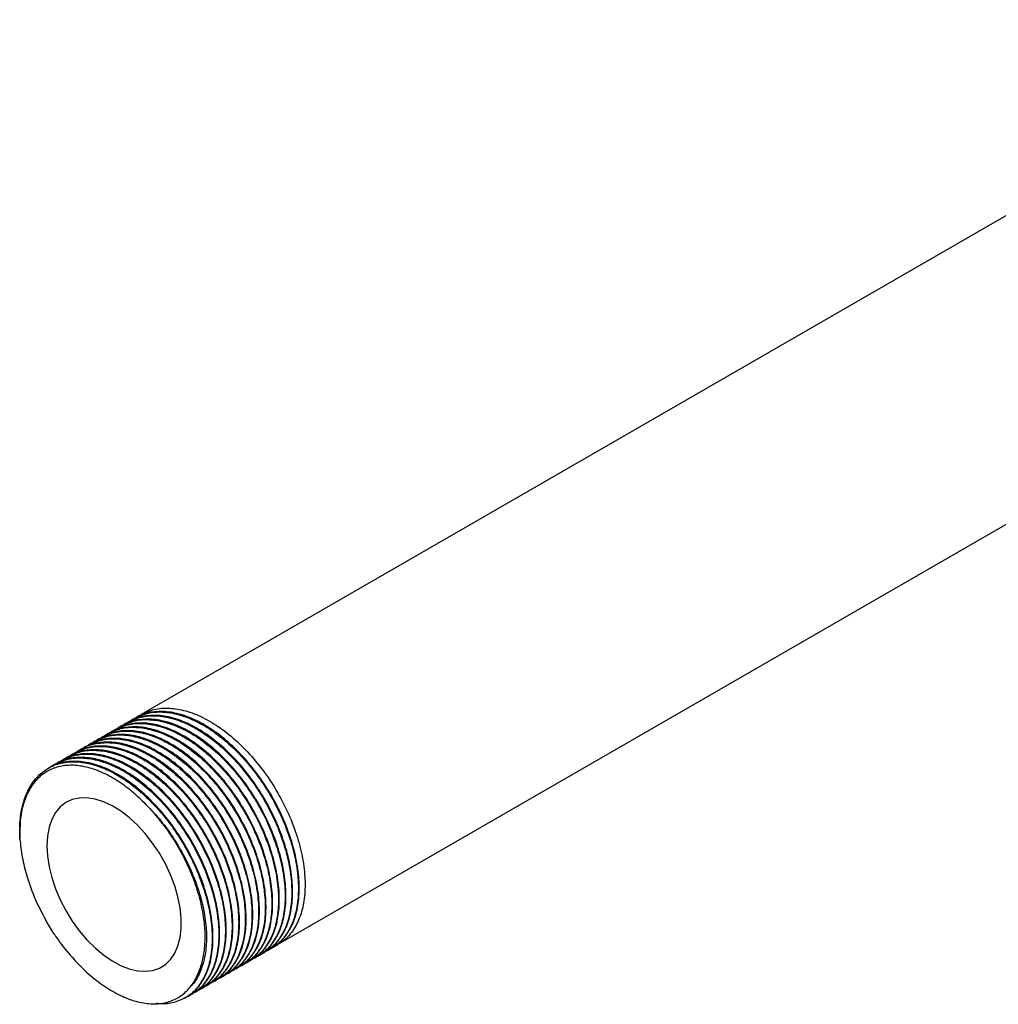
# Model space of a CAD drawing. Extents: x 0.8 to 30.6, y 1.9 to 20.4.
# Drawn here: x 0.8 to 2.6, y 16.6 to 18.3 of the extents above; entities that cross this region are included whole.
import ezdxf

# ---------------------------------------------------------------- set-up
doc = ezdxf.new("R2010")
doc.units = 0
doc.header["$MEASUREMENT"] = 0
doc.layers.get('0').update_dxf_attribs({"linetype": 'CONTINUOUS'})

msp = doc.modelspace()

# ---------------------------------------------------------------- linework, layer by layer
at = {"color": 7, "linetype": 'Continuous'}
for p, q in [((3.1894, 18.3456), (1.0507, 17.111)), ((1.2941, 16.703), (3.421, 17.9309)), ((1.0169, 17.0914), (1.0154, 17.0906)), ((1.0286, 17.0982), (1.0272, 17.0974)), ((1.0404, 17.1051), (1.0389, 17.1042)), ((0.9933, 17.0778), (0.9918, 17.077)), ((1.0051, 17.0846), (1.0036, 17.0838)), ((0.9579, 17.0574), (0.9565, 17.0566)), ((0.9697, 17.0642), (0.9682, 17.0634)), ((0.9815, 17.071), (0.98, 17.0702)), ((0.9344, 17.0438), (0.9329, 17.043)), ((0.9461, 17.0506), (0.9447, 17.0498)), ((0.899, 17.0234), (0.8975, 17.0226)), ((0.9108, 17.0302), (0.9093, 17.0294)), ((0.9226, 17.037), (0.9211, 17.0362)), ((0.8872, 17.0166), (0.8857, 17.0158)), ((0.8841, 16.7406), (0.8942, 16.724)), ((1.2705, 16.6894), (1.272, 16.6903)), ((1.2823, 16.6962), (1.2838, 16.6971)), ((1.247, 16.6758), (1.2484, 16.6767)), ((1.2588, 16.6826), (1.2602, 16.6835)), ((1.2116, 16.6554), (1.2131, 16.6563)), ((1.2234, 16.6622), (1.2249, 16.6631)), ((1.2352, 16.669), (1.2367, 16.6699)), ((1.188, 16.6418), (1.1895, 16.6427)), ((1.1998, 16.6486), (1.2013, 16.6495)), ((1.1527, 16.6214), (1.1542, 16.6222)), ((1.1645, 16.6282), (1.1659, 16.629)), ((1.1763, 16.635), (1.1777, 16.6358)), ((1.1291, 16.6078), (1.1306, 16.6086)), ((1.1409, 16.6146), (1.1424, 16.6154))]:
    msp.add_line(p, q, dxfattribs=at)
at = {"color": 7, "linetype": 'Continuous', "flags": 128}
msp.add_lwpolyline([(0.8834, 16.8781), (0.8844, 16.8599), (0.8873, 16.8408), (0.8922, 16.8213), (0.8988, 16.8015), (0.9071, 16.7819), (0.9171, 16.7627), (0.9284, 16.7443), (0.9409, 16.7269), (0.9545, 16.7109), (0.9689, 16.6965), (0.9838, 16.684), (0.999, 16.6735), (1.0143, 16.6652), (1.0294, 16.6593), (1.0441, 16.6559), (1.0581, 16.655), (1.0712, 16.6566), (1.0832, 16.6607), (1.0938, 16.6672), (1.103, 16.6761), (1.1105, 16.6872), (1.1162, 16.7002), (1.1201, 16.7151), (1.122, 16.7315), (1.122, 16.7492), (1.1201, 16.7678), (1.1162, 16.7872), (1.1105, 16.8069), (1.103, 16.8266), (1.0938, 16.846), (1.0832, 16.8649), (1.0712, 16.8828), (1.0581, 16.8995), (1.0441, 16.9147), (1.0294, 16.9282), (1.0143, 16.9398), (0.999, 16.9492), (0.9838, 16.9563), (0.9689, 16.961), (0.9545, 16.9632), (0.9409, 16.9628), (0.9284, 16.9599), (0.9171, 16.9546), (0.9071, 16.9469), (0.8988, 16.9369), (0.8922, 16.9248), (0.8873, 16.9108), (0.8844, 16.8951), (0.8834, 16.8781)], dxfattribs=at)
at = {"color": 7, "linetype": 'Continuous'}
for points, knots in [([(1.0272, 17.0973), (1.0347, 17.1008), (1.0499, 17.108), (1.0769, 17.1099), (1.1062, 17.1051), (1.1369, 17.0931), (1.168, 17.0745), (1.1984, 17.0499), (1.227, 17.0201), (1.2532, 16.9861), (1.2758, 16.949), (1.2942, 16.9101), (1.3079, 16.8706), (1.3163, 16.8318), (1.3192, 16.7952), (1.3165, 16.7619), (1.3084, 16.7328), (1.2948, 16.7095), (1.2805, 16.6944), (1.2697, 16.6897), (1.2663, 16.6883)], [0, 0, 0, 0, 0.0559193, 0.1136091, 0.1704858, 0.2280184, 0.2858761, 0.343097, 0.4001832, 0.4580145, 0.5156376, 0.5724996, 0.630111, 0.6879468, 0.7450505, 0.8022527, 0.8601075, 0.9176536, 0.9745262, 1, 1, 1, 1]), ([(1.2719, 16.6905), (1.2725, 16.6908), (1.2807, 16.694), (1.2929, 16.7067), (1.3076, 16.7285), (1.3168, 16.7567), (1.3206, 16.7893), (1.3188, 16.8253), (1.3115, 16.8638), (1.2988, 16.9032), (1.2813, 16.9423), (1.2594, 16.9799), (1.2338, 17.0146), (1.2056, 17.0453), (1.1755, 17.071), (1.1444, 17.0909), (1.1136, 17.1041), (1.0838, 17.1105), (1.0566, 17.1091), (1.0379, 17.1047), (1.0301, 17.0986), (1.029, 17.0977)], [0, 0, 0, 0, 0.004434, 0.061964, 0.119913, 0.178362, 0.23634, 0.29385, 0.352195, 0.410503, 0.467974, 0.52602, 0.584465, 0.642338, 0.699926, 0.758312, 0.81656, 0.873999, 0.932131, 0.990562, 1, 1, 1, 1]), ([(1.039, 17.1041), (1.0465, 17.1076), (1.0617, 17.1148), (1.0887, 17.1167), (1.1179, 17.1119), (1.1487, 17.0999), (1.1798, 17.0813), (1.2101, 17.0567), (1.2388, 17.0269), (1.265, 16.9929), (1.2876, 16.9558), (1.306, 16.9169), (1.3197, 16.8774), (1.3281, 16.8386), (1.331, 16.802), (1.3283, 16.7687), (1.3201, 16.7396), (1.3066, 16.7163), (1.2923, 16.7012), (1.2815, 16.6965), (1.2781, 16.6951)], [0, 0, 0, 0, 0.0559193, 0.1136091, 0.1704858, 0.2280184, 0.2858761, 0.343097, 0.4001832, 0.4580145, 0.5156376, 0.5724996, 0.630111, 0.6879468, 0.7450505, 0.8022527, 0.8601075, 0.9176536, 0.9745262, 1, 1, 1, 1]), ([(1.2837, 16.6973), (1.2843, 16.6976), (1.2924, 16.7008), (1.3047, 16.7135), (1.3194, 16.7353), (1.3286, 16.7635), (1.3324, 16.7961), (1.3306, 16.8322), (1.3232, 16.8706), (1.3106, 16.91), (1.293, 16.9491), (1.2712, 16.9867), (1.2456, 17.0214), (1.2174, 17.0521), (1.1873, 17.0778), (1.1562, 17.0977), (1.1254, 17.1109), (1.0956, 17.1173), (1.0684, 17.1159), (1.0497, 17.1115), (1.0418, 17.1054), (1.0407, 17.1045)], [0, 0, 0, 0, 0.004434, 0.061964, 0.119913, 0.178362, 0.23634, 0.29385, 0.352195, 0.410503, 0.467974, 0.52602, 0.584465, 0.642338, 0.699926, 0.758312, 0.81656, 0.873999, 0.932131, 0.990562, 1, 1, 1, 1]), ([(1.0508, 17.1109), (1.0583, 17.1144), (1.0734, 17.1216), (1.1005, 17.1235), (1.1297, 17.1187), (1.1605, 17.1067), (1.1916, 17.0881), (1.2219, 17.0635), (1.2506, 17.0337), (1.2768, 16.9997), (1.2994, 16.9626), (1.3178, 16.9237), (1.3315, 16.8842), (1.3399, 16.8455), (1.3428, 16.8088), (1.3401, 16.7755), (1.3319, 16.7464), (1.3183, 16.7231), (1.3041, 16.708), (1.2933, 16.7033), (1.2899, 16.7019)], [0, 0, 0, 0, 0.0559193, 0.1136091, 0.1704858, 0.2280184, 0.2858761, 0.343097, 0.4001832, 0.4580145, 0.5156376, 0.5724996, 0.630111, 0.6879468, 0.7450505, 0.8022527, 0.8601075, 0.9176536, 0.9745262, 1, 1, 1, 1]), ([(1.0036, 17.0837), (1.0111, 17.0872), (1.0263, 17.0944), (1.0533, 17.0963), (1.0826, 17.0915), (1.1133, 17.0795), (1.1444, 17.0609), (1.1748, 17.0363), (1.2035, 17.0065), (1.2296, 16.9725), (1.2523, 16.9353), (1.2707, 16.8965), (1.2843, 16.857), (1.2928, 16.8182), (1.2956, 16.7816), (1.2929, 16.7483), (1.2848, 16.7192), (1.2712, 16.6959), (1.257, 16.6808), (1.2461, 16.6761), (1.2428, 16.6747)], [0, 0, 0, 0, 0.0559193, 0.1136091, 0.1704858, 0.2280184, 0.2858761, 0.343097, 0.4001832, 0.4580145, 0.5156376, 0.5724996, 0.630111, 0.6879468, 0.7450505, 0.8022527, 0.8601075, 0.9176536, 0.9745262, 1, 1, 1, 1]), ([(1.2483, 16.6769), (1.2489, 16.6771), (1.2571, 16.6804), (1.2694, 16.6931), (1.2841, 16.7149), (1.2932, 16.7431), (1.297, 16.7757), (1.2952, 16.8117), (1.2879, 16.8502), (1.2752, 16.8896), (1.2577, 16.9287), (1.2358, 16.9662), (1.2103, 17.001), (1.182, 17.0317), (1.1519, 17.0574), (1.1209, 17.0773), (1.09, 17.0905), (1.0603, 17.0969), (1.033, 17.0955), (1.0143, 17.0911), (1.0065, 17.085), (1.0054, 17.0841)], [0, 0, 0, 0, 0.004434, 0.061964, 0.119913, 0.178362, 0.23634, 0.29385, 0.352195, 0.410503, 0.467974, 0.52602, 0.584465, 0.642338, 0.699926, 0.758312, 0.81656, 0.873999, 0.932131, 0.990562, 1, 1, 1, 1]), ([(1.0154, 17.0905), (1.0229, 17.094), (1.0381, 17.1012), (1.0651, 17.1031), (1.0944, 17.0983), (1.1251, 17.0863), (1.1562, 17.0677), (1.1866, 17.0431), (1.2153, 17.0133), (1.2414, 16.9793), (1.2641, 16.9422), (1.2825, 16.9033), (1.2961, 16.8638), (1.3045, 16.825), (1.3074, 16.7884), (1.3047, 16.7551), (1.2966, 16.726), (1.283, 16.7027), (1.2688, 16.6876), (1.2579, 16.6829), (1.2546, 16.6815)], [0, 0, 0, 0, 0.0559193, 0.1136091, 0.1704858, 0.2280184, 0.2858761, 0.343097, 0.4001832, 0.4580145, 0.5156376, 0.5724996, 0.630111, 0.6879468, 0.7450505, 0.8022527, 0.8601075, 0.9176536, 0.9745262, 1, 1, 1, 1]), ([(1.2601, 16.6837), (1.2607, 16.684), (1.2689, 16.6872), (1.2812, 16.6999), (1.2959, 16.7217), (1.305, 16.7499), (1.3088, 16.7825), (1.307, 16.8185), (1.2997, 16.857), (1.287, 16.8964), (1.2695, 16.9355), (1.2476, 16.9731), (1.2221, 17.0078), (1.1938, 17.0385), (1.1637, 17.0642), (1.1326, 17.0841), (1.1018, 17.0973), (1.072, 17.1037), (1.0448, 17.1023), (1.0261, 17.0979), (1.0183, 17.0918), (1.0172, 17.0909)], [0, 0, 0, 0, 0.004434, 0.061964, 0.119913, 0.178362, 0.23634, 0.29385, 0.352195, 0.410503, 0.467974, 0.52602, 0.584465, 0.642338, 0.699926, 0.758312, 0.81656, 0.873999, 0.932131, 0.990562, 1, 1, 1, 1]), ([(0.9683, 17.0633), (0.9758, 17.0668), (0.9909, 17.074), (1.018, 17.0759), (1.0472, 17.0711), (1.078, 17.0591), (1.1091, 17.0405), (1.1394, 17.0159), (1.1681, 16.9861), (1.1943, 16.952), (1.2169, 16.9149), (1.2353, 16.8761), (1.249, 16.8366), (1.2574, 16.7978), (1.2603, 16.7612), (1.2576, 16.7279), (1.2494, 16.6988), (1.2358, 16.6755), (1.2216, 16.6604), (1.2108, 16.6557), (1.2074, 16.6543)], [0, 0, 0, 0, 0.0559193, 0.1136091, 0.1704858, 0.2280184, 0.2858761, 0.343097, 0.4001832, 0.4580145, 0.5156376, 0.5724996, 0.630111, 0.6879468, 0.7450505, 0.8022527, 0.8601075, 0.9176536, 0.9745262, 1, 1, 1, 1]), ([(1.213, 16.6565), (1.2135, 16.6567), (1.2217, 16.66), (1.234, 16.6727), (1.2487, 16.6945), (1.2579, 16.7227), (1.2617, 16.7553), (1.2599, 16.7913), (1.2525, 16.8298), (1.2398, 16.8692), (1.2223, 16.9083), (1.2005, 16.9458), (1.1749, 16.9806), (1.1467, 17.0113), (1.1166, 17.037), (1.0855, 17.0568), (1.0547, 17.0701), (1.0249, 17.0765), (0.9977, 17.0751), (0.979, 17.0707), (0.9711, 17.0646), (0.97, 17.0637)], [0, 0, 0, 0, 0.004434, 0.061964, 0.119913, 0.178362, 0.23634, 0.29385, 0.352195, 0.410503, 0.467974, 0.52602, 0.584465, 0.642338, 0.699926, 0.758312, 0.81656, 0.873999, 0.932131, 0.990562, 1, 1, 1, 1]), ([(0.9801, 17.0701), (0.9876, 17.0736), (1.0027, 17.0808), (1.0298, 17.0827), (1.059, 17.0779), (1.0897, 17.0659), (1.1209, 17.0473), (1.1512, 17.0227), (1.1799, 16.9929), (1.2061, 16.9588), (1.2287, 16.9217), (1.2471, 16.8829), (1.2608, 16.8434), (1.2692, 16.8046), (1.2721, 16.768), (1.2694, 16.7347), (1.2612, 16.7056), (1.2476, 16.6823), (1.2334, 16.6672), (1.2226, 16.6625), (1.2192, 16.6611)], [0, 0, 0, 0, 0.0559193, 0.1136091, 0.1704858, 0.2280184, 0.2858761, 0.343097, 0.4001832, 0.4580145, 0.5156376, 0.5724996, 0.630111, 0.6879468, 0.7450505, 0.8022527, 0.8601075, 0.9176536, 0.9745262, 1, 1, 1, 1]), ([(1.2247, 16.6633), (1.2253, 16.6635), (1.2335, 16.6668), (1.2458, 16.6795), (1.2605, 16.7013), (1.2697, 16.7295), (1.2734, 16.7621), (1.2717, 16.7981), (1.2643, 16.8366), (1.2516, 16.876), (1.2341, 16.9151), (1.2123, 16.9526), (1.1867, 16.9874), (1.1584, 17.0181), (1.1284, 17.0438), (1.0973, 17.0636), (1.0664, 17.0769), (1.0367, 17.0833), (1.0094, 17.0819), (0.9907, 17.0775), (0.9829, 17.0714), (0.9818, 17.0705)], [0, 0, 0, 0, 0.004434, 0.061964, 0.119913, 0.178362, 0.23634, 0.29385, 0.352195, 0.410503, 0.467974, 0.52602, 0.584465, 0.642338, 0.699926, 0.758312, 0.81656, 0.873999, 0.932131, 0.990562, 1, 1, 1, 1]), ([(0.9919, 17.0769), (0.9993, 17.0804), (1.0145, 17.0876), (1.0415, 17.0895), (1.0708, 17.0847), (1.1015, 17.0727), (1.1326, 17.0541), (1.163, 17.0295), (1.1917, 16.9997), (1.2178, 16.9656), (1.2405, 16.9285), (1.2589, 16.8897), (1.2726, 16.8502), (1.281, 16.8114), (1.2838, 16.7748), (1.2811, 16.7415), (1.273, 16.7124), (1.2594, 16.6891), (1.2452, 16.674), (1.2343, 16.6693), (1.231, 16.6679)], [0, 0, 0, 0, 0.0559193, 0.1136091, 0.1704858, 0.2280184, 0.2858761, 0.343097, 0.4001832, 0.4580145, 0.5156376, 0.5724996, 0.630111, 0.6879468, 0.7450505, 0.8022527, 0.8601075, 0.9176536, 0.9745262, 1, 1, 1, 1]), ([(1.2365, 16.6701), (1.2371, 16.6703), (1.2453, 16.6736), (1.2576, 16.6863), (1.2723, 16.7081), (1.2814, 16.7363), (1.2852, 16.7689), (1.2834, 16.8049), (1.2761, 16.8434), (1.2634, 16.8828), (1.2459, 16.9219), (1.224, 16.9594), (1.1985, 16.9942), (1.1702, 17.0249), (1.1401, 17.0506), (1.1091, 17.0705), (1.0782, 17.0837), (1.0485, 17.0901), (1.0212, 17.0887), (1.0025, 17.0843), (0.9947, 17.0782), (0.9936, 17.0773)], [0, 0, 0, 0, 0.004434, 0.061964, 0.119913, 0.178362, 0.23634, 0.29385, 0.352195, 0.410503, 0.467974, 0.52602, 0.584465, 0.642338, 0.699926, 0.758312, 0.81656, 0.873999, 0.932131, 0.990562, 1, 1, 1, 1]), ([(0.9407, 17.0467), (0.9418, 17.0476), (0.9494, 17.0541), (0.9675, 17.0597), (0.9943, 17.0624), (1.0237, 17.0574), (1.0544, 17.0455), (1.0855, 17.0269), (1.1159, 17.0023), (1.1445, 16.9725), (1.1707, 16.9384), (1.1933, 16.9013), (1.2117, 16.8624), (1.2254, 16.823), (1.2338, 16.7842), (1.2367, 16.7476), (1.234, 16.7143), (1.2259, 16.6852), (1.2123, 16.6619), (1.1981, 16.6468), (1.1872, 16.6421), (1.1839, 16.6406)], [0, 0, 0, 0, 0.009318, 0.06647, 0.123515, 0.179756, 0.236646, 0.293857, 0.350438, 0.406886, 0.464071, 0.521051, 0.577277, 0.634245, 0.691434, 0.7479, 0.804463, 0.861671, 0.918574, 0.974811, 1, 1, 1, 1]), ([(1.1894, 16.6429), (1.19, 16.6431), (1.1982, 16.6464), (1.2104, 16.6591), (1.2251, 16.6809), (1.2343, 16.7091), (1.2381, 16.7417), (1.2363, 16.7777), (1.229, 16.8161), (1.2163, 16.8556), (1.1988, 16.8947), (1.1769, 16.9322), (1.1513, 16.967), (1.1231, 16.9977), (1.093, 17.0234), (1.0619, 17.0432), (1.0311, 17.0565), (1.0013, 17.0629), (0.9741, 17.0615), (0.9554, 17.0571), (0.9476, 17.051), (0.9465, 17.0501)], [0, 0, 0, 0, 0.004434, 0.061964, 0.119913, 0.178362, 0.23634, 0.29385, 0.352195, 0.410503, 0.467974, 0.52602, 0.584465, 0.642338, 0.699926, 0.758312, 0.81656, 0.873999, 0.932131, 0.990562, 1, 1, 1, 1]), ([(0.9565, 17.0565), (0.964, 17.06), (0.9792, 17.0672), (1.0062, 17.069), (1.0354, 17.0643), (1.0662, 17.0523), (1.0973, 17.0337), (1.1276, 17.0091), (1.1563, 16.9793), (1.1825, 16.9452), (1.2051, 16.9081), (1.2235, 16.8692), (1.2372, 16.8298), (1.2456, 16.791), (1.2485, 16.7544), (1.2458, 16.7211), (1.2376, 16.692), (1.2241, 16.6687), (1.2098, 16.6536), (1.199, 16.6489), (1.1956, 16.6475)], [0, 0, 0, 0, 0.0559193, 0.1136091, 0.1704858, 0.2280184, 0.2858761, 0.343097, 0.4001832, 0.4580145, 0.5156376, 0.5724996, 0.630111, 0.6879468, 0.7450505, 0.8022527, 0.8601075, 0.9176536, 0.9745262, 1, 1, 1, 1]), ([(1.2012, 16.6497), (1.2018, 16.6499), (1.2099, 16.6532), (1.2222, 16.6659), (1.2369, 16.6877), (1.2461, 16.7159), (1.2499, 16.7485), (1.2481, 16.7845), (1.2407, 16.8229), (1.2281, 16.8624), (1.2105, 16.9015), (1.1887, 16.939), (1.1631, 16.9738), (1.1349, 17.0045), (1.1048, 17.0302), (1.0737, 17.05), (1.0429, 17.0633), (1.0131, 17.0697), (0.9859, 17.0683), (0.9672, 17.0639), (0.9593, 17.0578), (0.9583, 17.0569)], [0, 0, 0, 0, 0.004434, 0.061964, 0.119913, 0.178362, 0.23634, 0.29385, 0.352195, 0.410503, 0.467974, 0.52602, 0.584465, 0.642338, 0.699926, 0.758312, 0.81656, 0.873999, 0.932131, 0.990562, 1, 1, 1, 1]), ([(0.9094, 17.0293), (0.9168, 17.0328), (0.932, 17.04), (0.9591, 17.0418), (0.9883, 17.037), (1.019, 17.0251), (1.0502, 17.0065), (1.0805, 16.9819), (1.1092, 16.9521), (1.1353, 16.918), (1.158, 16.8809), (1.1764, 16.842), (1.1901, 16.8026), (1.1985, 16.7638), (1.2013, 16.7272), (1.1986, 16.6939), (1.1905, 16.6648), (1.1769, 16.6415), (1.1627, 16.6264), (1.1519, 16.6217), (1.1485, 16.6202)], [0, 0, 0, 0, 0.0559193, 0.1136091, 0.1704858, 0.2280184, 0.2858761, 0.343097, 0.4001832, 0.4580145, 0.5156376, 0.5724996, 0.630111, 0.6879468, 0.7450505, 0.8022527, 0.8601075, 0.9176536, 0.9745262, 1, 1, 1, 1]), ([(1.154, 16.6225), (1.1546, 16.6227), (1.1628, 16.626), (1.1751, 16.6387), (1.1898, 16.6605), (1.1989, 16.6887), (1.2027, 16.7213), (1.2009, 16.7573), (1.1936, 16.7957), (1.1809, 16.8352), (1.1634, 16.8743), (1.1415, 16.9118), (1.116, 16.9466), (1.0877, 16.9773), (1.0576, 17.003), (1.0266, 17.0228), (0.9957, 17.0361), (0.966, 17.0425), (0.9387, 17.0411), (0.92, 17.0367), (0.9122, 17.0306), (0.9111, 17.0297)], [0, 0, 0, 0, 0.004434, 0.061964, 0.119913, 0.178362, 0.23634, 0.29385, 0.352195, 0.410503, 0.467974, 0.52602, 0.584465, 0.642338, 0.699926, 0.758312, 0.81656, 0.873999, 0.932131, 0.990562, 1, 1, 1, 1]), ([(0.9212, 17.0361), (0.9286, 17.0396), (0.9438, 17.0468), (0.9708, 17.0486), (1.0001, 17.0438), (1.0308, 17.0319), (1.0619, 17.0133), (1.0923, 16.9887), (1.121, 16.9589), (1.1471, 16.9248), (1.1698, 16.8877), (1.1882, 16.8488), (1.2018, 16.8094), (1.2103, 16.7706), (1.2131, 16.734), (1.2104, 16.7007), (1.2023, 16.6716), (1.1887, 16.6483), (1.1745, 16.6332), (1.1636, 16.6285), (1.1603, 16.627)], [0, 0, 0, 0, 0.0559193, 0.1136091, 0.1704858, 0.2280184, 0.2858761, 0.343097, 0.4001832, 0.4580145, 0.5156376, 0.5724996, 0.630111, 0.6879468, 0.7450505, 0.8022527, 0.8601075, 0.9176536, 0.9745262, 1, 1, 1, 1]), ([(1.1658, 16.6293), (1.1664, 16.6295), (1.1746, 16.6328), (1.1869, 16.6455), (1.2016, 16.6673), (1.2107, 16.6955), (1.2145, 16.7281), (1.2127, 16.7641), (1.2054, 16.8025), (1.1927, 16.842), (1.1752, 16.8811), (1.1533, 16.9186), (1.1278, 16.9534), (1.0995, 16.9841), (1.0694, 17.0098), (1.0384, 17.0296), (1.0075, 17.0429), (0.9778, 17.0493), (0.9505, 17.0479), (0.9318, 17.0435), (0.924, 17.0374), (0.9229, 17.0365)], [0, 0, 0, 0, 0.004434, 0.061964, 0.119913, 0.178362, 0.23634, 0.29385, 0.352195, 0.410503, 0.467974, 0.52602, 0.584465, 0.642338, 0.699926, 0.758312, 0.81656, 0.873999, 0.932131, 0.990562, 1, 1, 1, 1]), ([(0.9329, 17.0429), (0.9404, 17.0464), (0.9556, 17.0536), (0.9826, 17.0554), (1.0119, 17.0506), (1.0426, 17.0387), (1.0737, 17.0201), (1.1041, 16.9955), (1.1328, 16.9657), (1.1589, 16.9316), (1.1816, 16.8945), (1.2, 16.8556), (1.2136, 16.8162), (1.222, 16.7774), (1.2249, 16.7408), (1.2222, 16.7075), (1.2141, 16.6784), (1.2005, 16.6551), (1.1863, 16.64), (1.1754, 16.6353), (1.1721, 16.6338)], [0, 0, 0, 0, 0.0559193, 0.1136091, 0.1704858, 0.2280184, 0.2858761, 0.343097, 0.4001832, 0.4580145, 0.5156376, 0.5724996, 0.630111, 0.6879468, 0.7450505, 0.8022527, 0.8601075, 0.9176536, 0.9745262, 1, 1, 1, 1]), ([(1.1776, 16.6361), (1.1782, 16.6363), (1.1864, 16.6396), (1.1987, 16.6523), (1.2134, 16.6741), (1.2225, 16.7023), (1.2263, 16.7349), (1.2245, 16.7709), (1.2172, 16.8093), (1.2045, 16.8488), (1.187, 16.8879), (1.1651, 16.9254), (1.1396, 16.9602), (1.1113, 16.9909), (1.0812, 17.0166), (1.0502, 17.0364), (1.0193, 17.0497), (0.9896, 17.0561), (0.9623, 17.0547), (0.9436, 17.0503), (0.9358, 17.0442), (0.9347, 17.0433)], [0, 0, 0, 0, 0.004434, 0.061964, 0.119913, 0.178362, 0.23634, 0.29385, 0.352195, 0.410503, 0.467974, 0.52602, 0.584465, 0.642338, 0.699926, 0.758312, 0.81656, 0.873999, 0.932131, 0.990562, 1, 1, 1, 1]), ([(0.8355, 16.8898), (0.8353, 16.901), (0.8348, 16.9234), (0.8404, 16.9533), (0.8503, 16.9792), (0.865, 17.0006), (0.8845, 17.0165), (0.9083, 17.026), (0.9354, 17.0283), (0.9647, 17.0234), (0.9955, 17.0115), (1.0266, 16.9929), (1.0569, 16.9683), (1.0856, 16.9385), (1.1118, 16.9044), (1.1344, 16.8673), (1.1528, 16.8284), (1.1665, 16.789), (1.1749, 16.7502), (1.1778, 16.7136), (1.1751, 16.6803), (1.1669, 16.6512), (1.1535, 16.6277), (1.1354, 16.6101), (1.113, 16.5998), (1.0935, 16.5958), (1.0812, 16.5976), (1.0784, 16.5981)], [0, 0, 0, 0, 0.038482, 0.077467, 0.116642, 0.155437, 0.196715, 0.238576, 0.280359, 0.321554, 0.363223, 0.405128, 0.446571, 0.487917, 0.529803, 0.571538, 0.612721, 0.654448, 0.696336, 0.737695, 0.779125, 0.821028, 0.862707, 0.903898, 0.945674, 0.987539, 1, 1, 1, 1]), ([(1.0525, 16.958), (1.0476, 16.9626), (1.034, 16.9754), (1.0108, 16.9927), (0.9833, 17.0082), (0.9562, 17.0179), (0.9303, 17.0219), (0.9064, 17.0199), (0.8849, 17.012), (0.8667, 16.9983), (0.8521, 16.9792), (0.8418, 16.9552), (0.8352, 16.9257), (0.8354, 16.9024), (0.8355, 16.8898)], [0, 0, 0, 0, 0.047368, 0.132035, 0.216702, 0.301357, 0.386019, 0.471103, 0.556187, 0.6419, 0.72762, 0.813905, 0.90019, 1, 1, 1, 1]), ([(1.1305, 16.6089), (1.131, 16.6091), (1.1392, 16.6124), (1.1515, 16.6251), (1.1662, 16.6469), (1.1754, 16.6751), (1.1792, 16.7076), (1.1774, 16.7437), (1.17, 16.7821), (1.1574, 16.8216), (1.1398, 16.8607), (1.118, 16.8982), (1.0924, 16.933), (1.0642, 16.9637), (1.0341, 16.9894), (1.003, 17.0092), (0.9722, 17.0224), (0.9424, 17.0289), (0.9152, 17.0275), (0.8965, 17.0231), (0.8886, 17.0169), (0.8875, 17.0161)], [0, 0, 0, 0, 0.004434, 0.061964, 0.119913, 0.178362, 0.23634, 0.29385, 0.352195, 0.410503, 0.467974, 0.52602, 0.584465, 0.642338, 0.699926, 0.758312, 0.81656, 0.873999, 0.932131, 0.990562, 1, 1, 1, 1]), ([(0.8976, 17.0224), (0.9051, 17.026), (0.9202, 17.0332), (0.9473, 17.035), (0.9765, 17.0302), (1.0072, 17.0183), (1.0384, 16.9997), (1.0687, 16.9751), (1.0974, 16.9453), (1.1236, 16.9112), (1.1462, 16.8741), (1.1646, 16.8352), (1.1783, 16.7958), (1.1867, 16.757), (1.1896, 16.7204), (1.1869, 16.6871), (1.1787, 16.658), (1.1651, 16.6347), (1.1509, 16.6196), (1.1401, 16.6149), (1.1367, 16.6134)], [0, 0, 0, 0, 0.0559193, 0.1136091, 0.1704858, 0.2280184, 0.2858761, 0.343097, 0.4001832, 0.4580145, 0.5156376, 0.5724996, 0.630111, 0.6879468, 0.7450505, 0.8022527, 0.8601075, 0.9176536, 0.9745262, 1, 1, 1, 1]), ([(1.1422, 16.6157), (1.1428, 16.6159), (1.151, 16.6192), (1.1633, 16.6319), (1.178, 16.6537), (1.1872, 16.6819), (1.1909, 16.7144), (1.1892, 16.7505), (1.1818, 16.7889), (1.1691, 16.8284), (1.1516, 16.8675), (1.1298, 16.905), (1.1042, 16.9398), (1.0759, 16.9705), (1.0459, 16.9962), (1.0148, 17.016), (0.9839, 17.0292), (0.9542, 17.0357), (0.9269, 17.0343), (0.9082, 17.0299), (0.9004, 17.0238), (0.8993, 17.0229)], [0, 0, 0, 0, 0.004434, 0.061964, 0.119913, 0.178362, 0.23634, 0.29385, 0.352195, 0.410503, 0.467974, 0.52602, 0.584465, 0.642338, 0.699926, 0.758312, 0.81656, 0.873999, 0.932131, 0.990562, 1, 1, 1, 1]), ([(1.0525, 16.958), (1.0616, 16.949), (1.0799, 16.9307), (1.1045, 16.8981), (1.126, 16.8629), (1.1436, 16.8257), (1.1568, 16.7877), (1.1649, 16.7504), (1.1677, 16.7153), (1.1652, 16.6831), (1.1571, 16.6555), (1.1476, 16.6368), (1.1397, 16.6296), (1.1377, 16.6278)], [0, 0, 0, 0, 0.0950423, 0.1912622, 0.287115, 0.3833048, 0.4807624, 0.5785997, 0.6751986, 0.7719639, 0.8698334, 0.9671805, 1, 1, 1, 1]), ([(1.1566, 16.6631), (1.1572, 16.6649), (1.1601, 16.6741), (1.1636, 16.6923), (1.165, 16.719), (1.1627, 16.7492), (1.1561, 16.7823), (1.145, 16.8176), (1.1298, 16.8526), (1.1111, 16.8865), (1.0892, 16.918), (1.0692, 16.9417), (1.0565, 16.954), (1.0525, 16.958)], [0, 0, 0, 0, 0.023247, 0.116469, 0.210724, 0.30498, 0.412344, 0.519708, 0.627072, 0.734436, 0.8418, 0.949164, 1, 1, 1, 1]), ([(0.8355, 16.8899), (0.8366, 16.8793), (0.8388, 16.858), (0.8479, 16.8216), (0.8621, 16.7817), (0.8768, 16.7543), (0.8841, 16.7406)], [0, 0, 0, 0, 0.220906, 0.441811, 0.720906, 1, 1, 1, 1]), ([(0.8942, 16.724), (0.8982, 16.7181), (0.9097, 16.7012), (0.9309, 16.6757), (0.9576, 16.6492), (0.9856, 16.6276), (1.0139, 16.6112), (1.0416, 16.6008), (1.068, 16.5963), (1.0924, 16.598), (1.1141, 16.6057), (1.1323, 16.6193), (1.1472, 16.638), (1.1535, 16.6547), (1.1566, 16.6631)], [0, 0, 0, 0, 0.047436, 0.134901, 0.222364, 0.309866, 0.397369, 0.483775, 0.570174, 0.656321, 0.742467, 0.827812, 0.91315, 1, 1, 1, 1])]:
    msp.add_open_spline(points, degree=3, knots=knots, dxfattribs=at)

doc.saveas('drawing.dxf')
